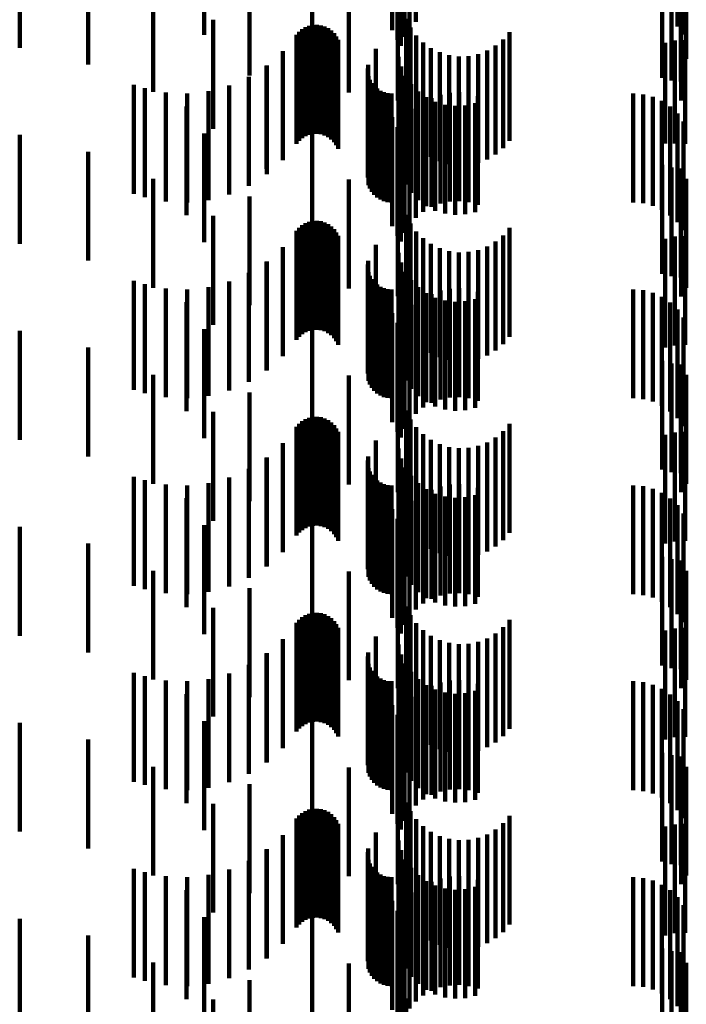
# Model space of a CAD drawing. Units: metres. Extents: x 0 to 2.59, y -0.34 to 0.33.
# Drawn here: x 0.09 to 0.09, y -0.02 to -0.01 of the extents above; entities that cross this region are included whole.
import ezdxf

# ---------------------------------------------------------------- set-up
doc = ezdxf.new("R2010")
doc.units = ezdxf.units.M
doc.linetypes.add('AUSGEZOGEN', pattern=[0])
doc.linetypes.add('VERDECKT2_S2', pattern=[0.0018, 0.001, -0.0008])
doc.layers.add('Fertigelement', color=7, linetype='AUSGEZOGEN', lineweight=50)

msp = doc.modelspace()

# ---------------------------------------------------------------- linework, layer by layer
at = {"layer": 'Fertigelement', "color": 253, "linetype": 'VERDECKT2_S2', "lineweight": 140, "transparency": 33554687}
for p, q in [((0.0892266, -0.0127261), (0.0892266, -0.0137261)), ((0.0882751, -0.0128234), (0.0882751, -0.0138234)), ((0.0890096, -0.0128027), (0.0890096, -0.0138027)), ((0.0891688, -0.0127916), (0.0891688, -0.0137916)), ((0.0916282, -0.0127679), (0.0916282, -0.0137679)), ((0.0916832, -0.0128416), (0.0916832, -0.0138416)), ((0.0890581, -0.0128926), (0.0890581, -0.0138926)), ((0.0891222, -0.0128655), (0.0891222, -0.0138655)), ((0.0855895, -0.0129658), (0.0855895, -0.0139658)), ((0.0872838, -0.0129509), (0.0872838, -0.0138447)), ((0.0890881, -0.0129459), (0.0890881, -0.0139459)), ((0.086218, -0.0131194), (0.086218, -0.0141194)), ((0.0914888, -0.0132401), (0.0914888, -0.0142401)), ((0.0915728, -0.0132639), (0.0915728, -0.0142639)), ((0.0916595, -0.013274), (0.0916595, -0.014274)), ((0.0868148, -0.0133692), (0.0868148, -0.0143692)), ((0.0886122, -0.0133755), (0.0886122, -0.0143755)), ((0.0917089, -0.0133699), (0.0917089, -0.0140667)), ((0.0890602, -0.0134477), (0.0890602, -0.0144477)), ((0.0916613, -0.0134485), (0.0916613, -0.0140632)), ((0.0876977, -0.0135301), (0.0876977, -0.01422)), ((0.0873652, -0.013709), (0.0873652, -0.014709)), ((0.0891375, -0.013698), (0.0891375, -0.0139719)), ((0.0881544, -0.0138187), (0.0881544, -0.0140467)), ((0.0881818, -0.0137953), (0.0881818, -0.0140477)), ((0.0882126, -0.0137769), (0.0882126, -0.0140485)), ((0.0882462, -0.0137637), (0.0882462, -0.0140491)), ((0.0882814, -0.0137562), (0.0882814, -0.0140495)), ((0.0883174, -0.0137546), (0.0883174, -0.0140496)), ((0.0883531, -0.013759), (0.0883531, -0.0140493)), ((0.0883876, -0.0137693), (0.0883876, -0.0140489)), ((0.08842, -0.013785), (0.08842, -0.0140482)), ((0.0884493, -0.013806), (0.0884493, -0.0140472)), ((0.0884749, -0.0138314), (0.0884749, -0.0140461)), ((0.0891768, -0.0137785), (0.0891768, -0.0139683)), ((0.0900848, -0.01382), (0.0900848, -0.0139664)), ((0.0872838, -0.0138447), (0.0872838, -0.0138447)), ((0.0881312, -0.0138463), (0.0881312, -0.0140455)), ((0.0884957, -0.0138607), (0.0884957, -0.0140448)), ((0.0885115, -0.0138931), (0.0885115, -0.0140434)), ((0.0892287, -0.0138514), (0.0892287, -0.013965)), ((0.0892919, -0.0139149), (0.0892919, -0.0139622)), ((0.0900264, -0.0138879), (0.0900264, -0.0139634)), ((0.0915143, -0.0139193), (0.0915143, -0.0148447)), ((0.0916049, -0.0138987), (0.0916049, -0.0148455)), ((0.0916975, -0.013894), (0.0916975, -0.0148458)), ((0.0880056, -0.0139973), (0.0880056, -0.0140387)), ((0.0888591, -0.0139735), (0.0888591, -0.0149735)), ((0.0891375, -0.0139719), (0.0891375, -0.014698)), ((0.0891768, -0.0139683), (0.0891768, -0.0147785)), ((0.0892287, -0.013965), (0.0892287, -0.0148514)), ((0.0892919, -0.0139622), (0.0892919, -0.0149149)), ((0.0893647, -0.013967), (0.0893647, -0.014967)), ((0.0894451, -0.0140066), (0.0894451, -0.0150066)), ((0.0898804, -0.0139906), (0.0898804, -0.0149906)), ((0.0899576, -0.0139453), (0.0899576, -0.0139608)), ((0.0899576, -0.0139608), (0.0899576, -0.0149453)), ((0.0900264, -0.0139634), (0.0900264, -0.0148879)), ((0.0900848, -0.0139664), (0.0900848, -0.01482)), ((0.0880056, -0.0140387), (0.0880056, -0.0149973)), ((0.0881312, -0.0140455), (0.0881312, -0.0148463)), ((0.0881544, -0.0140467), (0.0881544, -0.0148187)), ((0.0881818, -0.0140477), (0.0881818, -0.0147953)), ((0.0882126, -0.0140485), (0.0882126, -0.0147769)), ((0.0882462, -0.0140491), (0.0882462, -0.0147637)), ((0.0882814, -0.0140495), (0.0882814, -0.0147562)), ((0.0883174, -0.0140496), (0.0883174, -0.0147546)), ((0.0883531, -0.0140493), (0.0883531, -0.014759)), ((0.0883876, -0.0140489), (0.0883876, -0.0147693)), ((0.08842, -0.0140482), (0.08842, -0.014785)), ((0.0884493, -0.0140472), (0.0884493, -0.014806)), ((0.0884749, -0.0140461), (0.0884749, -0.0148314)), ((0.0884957, -0.0140448), (0.0884957, -0.0148607)), ((0.0885115, -0.0140434), (0.0885115, -0.0148931)), ((0.0890681, -0.0140474), (0.0890681, -0.0148389)), ((0.0895308, -0.0140325), (0.0895308, -0.0150325)), ((0.0896196, -0.0140439), (0.0896196, -0.0150439)), ((0.089709, -0.0140406), (0.089709, -0.0150406)), ((0.0897968, -0.0140227), (0.0897968, -0.0150227)), ((0.0916613, -0.0140632), (0.0916613, -0.0144485)), ((0.0917089, -0.0140667), (0.0917089, -0.0140667)), ((0.087856, -0.0141305), (0.087856, -0.015076)), ((0.0878583, -0.0141273), (0.0878583, -0.0151273)), ((0.0887848, -0.0141555), (0.0887848, -0.0151555)), ((0.0887895, -0.0141205), (0.0887895, -0.0151205)), ((0.0890917, -0.0141372), (0.0890917, -0.014835)), ((0.0876929, -0.0142332), (0.0876929, -0.0152332)), ((0.0876977, -0.01422), (0.0876977, -0.01422)), ((0.0887924, -0.0142254), (0.0887924, -0.0152254)), ((0.0888047, -0.0142585), (0.0888047, -0.0152585)), ((0.0888221, -0.0142893), (0.0888221, -0.0152893)), ((0.0891301, -0.0142216), (0.0891301, -0.0148312)), ((0.0866387, -0.0143066), (0.0866387, -0.0153066)), ((0.0867393, -0.0143368), (0.0867393, -0.0153368)), ((0.0869319, -0.0143757), (0.0869319, -0.0153757)), ((0.0873235, -0.0143635), (0.0873235, -0.0153635)), ((0.0875132, -0.0143126), (0.0875132, -0.0153126)), ((0.0888442, -0.0143168), (0.0888442, -0.0153168)), ((0.0888705, -0.0143403), (0.0888705, -0.0153403)), ((0.0889003, -0.0143594), (0.0889003, -0.0153594)), ((0.0889327, -0.0143733), (0.0889327, -0.0153733)), ((0.0891823, -0.0142984), (0.0891823, -0.0148278)), ((0.0892468, -0.0143651), (0.0892468, -0.0148248)), ((0.0895366, -0.0143778), (0.0895366, -0.0145835)), ((0.0896238, -0.0143739), (0.0896238, -0.0145837)), ((0.0871282, -0.0143846), (0.0871282, -0.0153846)), ((0.088967, -0.0143818), (0.088967, -0.0153818)), ((0.0890021, -0.0143846), (0.0890021, -0.0153846)), ((0.0892941, -0.0144708), (0.0892941, -0.0145793)), ((0.0893217, -0.0144199), (0.0893217, -0.0148223)), ((0.0893696, -0.0144268), (0.0893696, -0.0145813)), ((0.0894048, -0.0144612), (0.0894048, -0.0148205)), ((0.0894511, -0.0143956), (0.0894511, -0.0145827)), ((0.0897106, -0.014384), (0.0897106, -0.0145832)), ((0.0897947, -0.0144079), (0.0897947, -0.0145822)), ((0.091221, -0.0143846), (0.091221, -0.0153846)), ((0.0913126, -0.0143925), (0.0913126, -0.0153925)), ((0.0914016, -0.0144155), (0.0914016, -0.0154155)), ((0.0914854, -0.0144532), (0.0914854, -0.0154532)), ((0.0871215, -0.0145032), (0.0871215, -0.0155032)), ((0.0892266, -0.0145261), (0.0892266, -0.0145768)), ((0.0894938, -0.0144877), (0.0894938, -0.0148193)), ((0.0895859, -0.0144988), (0.0895859, -0.0148188)), ((0.0896786, -0.014494), (0.0896786, -0.014819)), ((0.0897692, -0.0144735), (0.0897692, -0.0148199)), ((0.0915617, -0.0145045), (0.0915617, -0.0155045)), ((0.0882751, -0.0146234), (0.0882751, -0.015054)), ((0.0890096, -0.0146027), (0.0890096, -0.0149747)), ((0.0891688, -0.0145916), (0.0891688, -0.0155916)), ((0.0892266, -0.0145768), (0.0892266, -0.0155261)), ((0.0892941, -0.0145793), (0.0892941, -0.0154708)), ((0.0893696, -0.0145813), (0.0893696, -0.0154268)), ((0.0894511, -0.0145827), (0.0894511, -0.0153956)), ((0.0895366, -0.0145835), (0.0895366, -0.0153778)), ((0.0896238, -0.0145837), (0.0896238, -0.0153739)), ((0.0897106, -0.0145832), (0.0897106, -0.015384)), ((0.0897947, -0.0145822), (0.0897947, -0.0154079)), ((0.0916282, -0.0145679), (0.0916282, -0.0155679)), ((0.0916832, -0.0146417), (0.0916832, -0.0156417)), ((0.0890581, -0.0146926), (0.0890581, -0.0156926)), ((0.0891222, -0.0146655), (0.0891222, -0.0156655)), ((0.0855895, -0.0147658), (0.0855895, -0.0151279)), ((0.0872838, -0.0147509), (0.0872838, -0.0157509)), ((0.0890881, -0.0147458), (0.0890881, -0.0157458)), ((0.0891301, -0.0148312), (0.0891301, -0.0152216)), ((0.0891823, -0.0148278), (0.0891823, -0.0152984)), ((0.0892468, -0.0148248), (0.0892468, -0.0153651)), ((0.0893217, -0.0148223), (0.0893217, -0.0154199)), ((0.0894048, -0.0148205), (0.0894048, -0.0154612)), ((0.0894938, -0.0148193), (0.0894938, -0.0154877)), ((0.0895859, -0.0148188), (0.0895859, -0.0154988)), ((0.0896786, -0.014819), (0.0896786, -0.015494)), ((0.0897692, -0.0148199), (0.0897692, -0.0154735)), ((0.086218, -0.0149194), (0.086218, -0.015121)), ((0.0890681, -0.0148389), (0.0890681, -0.0148389)), ((0.0890917, -0.014835), (0.0890917, -0.014835)), ((0.0915143, -0.0148447), (0.0915143, -0.0148447)), ((0.0916049, -0.0148455), (0.0916049, -0.0148455)), ((0.0916975, -0.0148458), (0.0916975, -0.0148458)), ((0.0890096, -0.0149747), (0.0890096, -0.0156027)), ((0.087856, -0.015076), (0.087856, -0.015076)), ((0.0882751, -0.015054), (0.0882751, -0.0156234)), ((0.0914888, -0.01504), (0.0914888, -0.01604)), ((0.0915728, -0.0150639), (0.0915728, -0.0160639)), ((0.0916595, -0.015074), (0.0916595, -0.016074)), ((0.0855895, -0.0151279), (0.0855895, -0.0157658)), ((0.086218, -0.015121), (0.086218, -0.0159194)), ((0.0868148, -0.0151693), (0.0868148, -0.0161693)), ((0.0886122, -0.0151755), (0.0886122, -0.0161755)), ((0.0917089, -0.0151699), (0.0917089, -0.0161699)), ((0.0890602, -0.0152477), (0.0890602, -0.0162477)), ((0.0916613, -0.0152485), (0.0916613, -0.0162485)), ((0.0876977, -0.0153301), (0.0876977, -0.0163301)), ((0.0873652, -0.015509), (0.0873652, -0.016509)), ((0.0882814, -0.0155562), (0.0882814, -0.0165562)), ((0.0883174, -0.0155547), (0.0883174, -0.0165547)), ((0.0891375, -0.015498), (0.0891375, -0.016498)), ((0.0881312, -0.0156462), (0.0881312, -0.0166462)), ((0.0881544, -0.0156187), (0.0881544, -0.0166187)), ((0.0881818, -0.0155953), (0.0881818, -0.0165953)), ((0.0882126, -0.0155768), (0.0882126, -0.0165768)), ((0.0882462, -0.0155637), (0.0882462, -0.0165637)), ((0.0883531, -0.0155591), (0.0883531, -0.0165591)), ((0.0883876, -0.0155693), (0.0883876, -0.0165693)), ((0.08842, -0.0155851), (0.08842, -0.0165851)), ((0.0884493, -0.015606), (0.0884493, -0.016606)), ((0.0884749, -0.0156314), (0.0884749, -0.0166314)), ((0.0891768, -0.0155785), (0.0891768, -0.0165785)), ((0.0900848, -0.01562), (0.0900848, -0.01662)), ((0.0884957, -0.0156607), (0.0884957, -0.0166607)), ((0.0885115, -0.0156931), (0.0885115, -0.0166931)), ((0.0892287, -0.0156514), (0.0892287, -0.0166514)), ((0.0892919, -0.0157148), (0.0892919, -0.0167148)), ((0.0900264, -0.0156879), (0.0900264, -0.0166879)), ((0.0915143, -0.0157192), (0.0915143, -0.0167192)), ((0.0916049, -0.0156987), (0.0916049, -0.0166987)), ((0.0916975, -0.015694), (0.0916975, -0.016694)), ((0.0880056, -0.0157973), (0.0880056, -0.0167973)), ((0.0888591, -0.0157736), (0.0888591, -0.0167736)), ((0.0893647, -0.0157671), (0.0893647, -0.0167671)), ((0.0894451, -0.0158066), (0.0894451, -0.0168066)), ((0.0897968, -0.0158227), (0.0897968, -0.0168227)), ((0.0898804, -0.0157906), (0.0898804, -0.0167906)), ((0.0899576, -0.0157453), (0.0899576, -0.0167453)), ((0.0890681, -0.0158474), (0.0890681, -0.0168474)), ((0.0895308, -0.0158325), (0.0895308, -0.0168325)), ((0.0896196, -0.0158439), (0.0896196, -0.0168439)), ((0.089709, -0.0158406), (0.089709, -0.0168406)), ((0.087856, -0.0159305), (0.087856, -0.0169305)), ((0.0878583, -0.0159273), (0.0878583, -0.0169273)), ((0.0887848, -0.0159555), (0.0887848, -0.0169555)), ((0.0887895, -0.0159205), (0.0887895, -0.0169205)), ((0.0890917, -0.0159371), (0.0890917, -0.0169371)), ((0.0876929, -0.0160332), (0.0876929, -0.0170332)), ((0.0887924, -0.0160255), (0.0887924, -0.0170255)), ((0.0888047, -0.0160586), (0.0888047, -0.0170586)), ((0.0888221, -0.0160893), (0.0888221, -0.0170893)), ((0.0891301, -0.0160216), (0.0891301, -0.0170216)), ((0.0891823, -0.0160984), (0.0891823, -0.0170984)), ((0.0866387, -0.0161066), (0.0866387, -0.0171066)), ((0.0867393, -0.0161368), (0.0867393, -0.0171368)), ((0.0869319, -0.0161757), (0.0869319, -0.0171757)), ((0.0871282, -0.0161846), (0.0871282, -0.0171846)), ((0.0873235, -0.0161635), (0.0873235, -0.0171635)), ((0.0875132, -0.0161125), (0.0875132, -0.0171125)), ((0.0888442, -0.0161168), (0.0888442, -0.0171168)), ((0.0888705, -0.0161403), (0.0888705, -0.0171403)), ((0.0889003, -0.0161594), (0.0889003, -0.0171594)), ((0.0889327, -0.0161733), (0.0889327, -0.0171733)), ((0.088967, -0.0161818), (0.088967, -0.0171818)), ((0.0890021, -0.0161847), (0.0890021, -0.0171847)), ((0.0892468, -0.0161651), (0.0892468, -0.0171651)), ((0.0895366, -0.0161778), (0.0895366, -0.0171778)), ((0.0896238, -0.0161739), (0.0896238, -0.0171739)), ((0.0897106, -0.016184), (0.0897106, -0.017184)), ((0.091221, -0.0161847), (0.091221, -0.0171847)), ((0.0892941, -0.0162707), (0.0892941, -0.0172707)), ((0.0893217, -0.0162199), (0.0893217, -0.0172199)), ((0.0893696, -0.0162269), (0.0893696, -0.0172269)), ((0.0894048, -0.0162612), (0.0894048, -0.0172612)), ((0.0894511, -0.0161956), (0.0894511, -0.0171956)), ((0.0897692, -0.0162736), (0.0897692, -0.0172736)), ((0.0897947, -0.0162079), (0.0897947, -0.0172079)), ((0.0913126, -0.0161924), (0.0913126, -0.0171924)), ((0.0914016, -0.0162155), (0.0914016, -0.0172155)), ((0.0914854, -0.0162532), (0.0914854, -0.0172532)), ((0.0871215, -0.0163032), (0.0871215, -0.0173032)), ((0.0892266, -0.0163261), (0.0892266, -0.0173261)), ((0.0894938, -0.0162877), (0.0894938, -0.0172877)), ((0.0895859, -0.0162988), (0.0895859, -0.0172988)), ((0.0896786, -0.016294), (0.0896786, -0.017294)), ((0.0915617, -0.0163046), (0.0915617, -0.0173046)), ((0.0916282, -0.0163679), (0.0916282, -0.0173679)), ((0.0882751, -0.0164233), (0.0882751, -0.0174233)), ((0.0890096, -0.0164028), (0.0890096, -0.0174028)), ((0.0891688, -0.0163916), (0.0891688, -0.0173916)), ((0.0916832, -0.0164417), (0.0916832, -0.0174417)), ((0.0872838, -0.0165509), (0.0872838, -0.0175509)), ((0.0890581, -0.0164926), (0.0890581, -0.0174926)), ((0.0890881, -0.0165459), (0.0890881, -0.0175459)), ((0.0891222, -0.0164655), (0.0891222, -0.0174655)), ((0.0855895, -0.0165658), (0.0855895, -0.0175658)), ((0.086218, -0.0167195), (0.086218, -0.0177195)), ((0.0914888, -0.01684), (0.0914888, -0.01784)), ((0.0915728, -0.016864), (0.0915728, -0.017864)), ((0.0916595, -0.016874), (0.0916595, -0.017874)), ((0.0868148, -0.0169692), (0.0868148, -0.0179692)), ((0.0886122, -0.0169755), (0.0886122, -0.0179755)), ((0.0917089, -0.0169698), (0.0917089, -0.0179698)), ((0.0890602, -0.0170477), (0.0890602, -0.0180477)), ((0.0916613, -0.0170485), (0.0916613, -0.0180485)), ((0.0876977, -0.0171301), (0.0876977, -0.0181301)), ((0.0873652, -0.017309), (0.0873652, -0.018309)), ((0.0882462, -0.0173636), (0.0882462, -0.0183636)), ((0.0882814, -0.0173562), (0.0882814, -0.0183562)), ((0.0883174, -0.0173547), (0.0883174, -0.0183547)), ((0.0883531, -0.0173591), (0.0883531, -0.0183591)), ((0.0891375, -0.017298), (0.0891375, -0.018298)), ((0.0881312, -0.0174463), (0.0881312, -0.0184463)), ((0.0881544, -0.0174187), (0.0881544, -0.0184187)), ((0.0881818, -0.0173953), (0.0881818, -0.0183953)), ((0.0882126, -0.0173768), (0.0882126, -0.0183768)), ((0.0883876, -0.0173693), (0.0883876, -0.0183693)), ((0.08842, -0.0173851), (0.08842, -0.0183851)), ((0.0884493, -0.017406), (0.0884493, -0.018406)), ((0.0884749, -0.0174315), (0.0884749, -0.0184315)), ((0.0891768, -0.0173785), (0.0891768, -0.0183785)), ((0.0892287, -0.0174514), (0.0892287, -0.0184514)), ((0.0900848, -0.01742), (0.0900848, -0.01842)), ((0.0884957, -0.0174607), (0.0884957, -0.0184607)), ((0.0885115, -0.0174931), (0.0885115, -0.0184931)), ((0.0892919, -0.0175149), (0.0892919, -0.0185149)), ((0.0899576, -0.0175453), (0.0899576, -0.0185453)), ((0.0900264, -0.0174879), (0.0900264, -0.0184879)), ((0.0915143, -0.0175192), (0.0915143, -0.0185192)), ((0.0916049, -0.0174988), (0.0916049, -0.0184988)), ((0.0916975, -0.017494), (0.0916975, -0.018494)), ((0.0880056, -0.0175973), (0.0880056, -0.0185973)), ((0.0888591, -0.0175735), (0.0888591, -0.0185735)), ((0.0893647, -0.0175671), (0.0893647, -0.0185671)), ((0.0894451, -0.0176066), (0.0894451, -0.0186066)), ((0.0895308, -0.0176324), (0.0895308, -0.0186324)), ((0.0897968, -0.0176227), (0.0897968, -0.0186227)), ((0.0898804, -0.0175906), (0.0898804, -0.0185906)), ((0.0878583, -0.0177273), (0.0878583, -0.0187273)), ((0.0887895, -0.0177205), (0.0887895, -0.0187205)), ((0.0890681, -0.0176474), (0.0890681, -0.0186474)), ((0.0896196, -0.0176439), (0.0896196, -0.0186439)), ((0.089709, -0.0176406), (0.089709, -0.0186406)), ((0.087856, -0.0177305), (0.087856, -0.0187305)), ((0.0887848, -0.0177555), (0.0887848, -0.0187555)), ((0.0890917, -0.0177372), (0.0890917, -0.0187372)), ((0.0866387, -0.0179065), (0.0866387, -0.0189065)), ((0.0876929, -0.0178333), (0.0876929, -0.0188333)), ((0.0887924, -0.0178254), (0.0887924, -0.0188254)), ((0.0888047, -0.0178586), (0.0888047, -0.0188586)), ((0.0888221, -0.0178893), (0.0888221, -0.0188893)), ((0.0891301, -0.0178217), (0.0891301, -0.0188217)), ((0.0891823, -0.0178984), (0.0891823, -0.0188984)), ((0.0867393, -0.0179368), (0.0867393, -0.0189368)), ((0.0869319, -0.0179757), (0.0869319, -0.0189757)), ((0.0871282, -0.0179846), (0.0871282, -0.0189846)), ((0.0873235, -0.0179634), (0.0873235, -0.0189634)), ((0.0875132, -0.0179125), (0.0875132, -0.0189125)), ((0.0888442, -0.0179168), (0.0888442, -0.0189168)), ((0.0888705, -0.0179404), (0.0888705, -0.0189404)), ((0.0889003, -0.0179594), (0.0889003, -0.0189594)), ((0.0889327, -0.0179733), (0.0889327, -0.0189733)), ((0.088967, -0.0179818), (0.088967, -0.0189818)), ((0.0890021, -0.0179847), (0.0890021, -0.0189847)), ((0.0892468, -0.0179651), (0.0892468, -0.0189651)), ((0.0894511, -0.0179956), (0.0894511, -0.0189956)), ((0.0895366, -0.0179778), (0.0895366, -0.0189778)), ((0.0896238, -0.0179739), (0.0896238, -0.0189739)), ((0.0897106, -0.017984), (0.0897106, -0.018984)), ((0.091221, -0.0179847), (0.091221, -0.0189847)), ((0.0913126, -0.0179924), (0.0913126, -0.0189924)), ((0.0892941, -0.0180707), (0.0892941, -0.0190707)), ((0.0893217, -0.0180199), (0.0893217, -0.0190199)), ((0.0893696, -0.0180268), (0.0893696, -0.0190268)), ((0.0894048, -0.0180612), (0.0894048, -0.0190612)), ((0.0894938, -0.0180877), (0.0894938, -0.0190877)), ((0.0897692, -0.0180735), (0.0897692, -0.0190735)), ((0.0897947, -0.0180079), (0.0897947, -0.0190079)), ((0.0914016, -0.0180155), (0.0914016, -0.0190155)), ((0.0914854, -0.0180532), (0.0914854, -0.0190532)), ((0.0871215, -0.0181031), (0.0871215, -0.0191031)), ((0.0892266, -0.0181261), (0.0892266, -0.0191261)), ((0.0895859, -0.0180988), (0.0895859, -0.0190988)), ((0.0896786, -0.018094), (0.0896786, -0.019094)), ((0.0915617, -0.0181046), (0.0915617, -0.0191046)), ((0.0916282, -0.018168), (0.0916282, -0.019168)), ((0.0882751, -0.0182234), (0.0882751, -0.0192234)), ((0.0890096, -0.0182027), (0.0890096, -0.0192028)), ((0.0891222, -0.0182655), (0.0891222, -0.0192655)), ((0.0891688, -0.0181916), (0.0891688, -0.0191916)), ((0.0916832, -0.0182416), (0.0916832, -0.0192416)), ((0.0872838, -0.0183509), (0.0872838, -0.0193509)), ((0.0890581, -0.0182925), (0.0890581, -0.0192925)), ((0.0890881, -0.0183459), (0.0890881, -0.0193459)), ((0.0855895, -0.0183658), (0.0855895, -0.0193658)), ((0.086218, -0.0185195), (0.086218, -0.0195195)), ((0.0914888, -0.0186401), (0.0914888, -0.0196401)), ((0.0915728, -0.0186639), (0.0915728, -0.0196639)), ((0.0916595, -0.018674), (0.0916595, -0.019674)), ((0.0868148, -0.0187692), (0.0868148, -0.0197692)), ((0.0886122, -0.0187756), (0.0886122, -0.0197756)), ((0.0917089, -0.0187699), (0.0917089, -0.0197699)), ((0.0890602, -0.0188477), (0.0890602, -0.0198477)), ((0.0916613, -0.0188486), (0.0916613, -0.0198486)), ((0.0876977, -0.0189301), (0.0876977, -0.0199301)), ((0.0873652, -0.019109), (0.0873652, -0.020109)), ((0.0882462, -0.0191637), (0.0882462, -0.0201637)), ((0.0882814, -0.0191562), (0.0882814, -0.0201563)), ((0.0883174, -0.0191547), (0.0883174, -0.0201547)), ((0.0883531, -0.0191591), (0.0883531, -0.0201591)), ((0.0883876, -0.0191693), (0.0883876, -0.0201693)), ((0.0891375, -0.019098), (0.0891375, -0.020098)), ((0.0881312, -0.0192463), (0.0881312, -0.0202463)), ((0.0881544, -0.0192187), (0.0881544, -0.0202187)), ((0.0881818, -0.0191954), (0.0881818, -0.0201954)), ((0.0882126, -0.0191768), (0.0882126, -0.0201768)), ((0.08842, -0.0191851), (0.08842, -0.0201851)), ((0.0884493, -0.019206), (0.0884493, -0.020206)), ((0.0884749, -0.0192314), (0.0884749, -0.0202314)), ((0.0884957, -0.0192607), (0.0884957, -0.0202607)), ((0.0891768, -0.0191785), (0.0891768, -0.0201785)), ((0.0892287, -0.0192515), (0.0892287, -0.0202515)), ((0.0900848, -0.01922), (0.0900848, -0.02022)), ((0.0885115, -0.019293), (0.0885115, -0.020293)), ((0.0892919, -0.0193149), (0.0892919, -0.0203149)), ((0.0899576, -0.0193453), (0.0899576, -0.0203453)), ((0.0900264, -0.0192879), (0.0900264, -0.0202879)), ((0.0915143, -0.0193192), (0.0915143, -0.0203192)), ((0.0916049, -0.0192988), (0.0916049, -0.0202988)), ((0.0916975, -0.019294), (0.0916975, -0.020294)), ((0.0880056, -0.0193973), (0.0880056, -0.0203973)), ((0.0888591, -0.0193736), (0.0888591, -0.0203736)), ((0.0893647, -0.0193671), (0.0893647, -0.0203671)), ((0.0894451, -0.0194066), (0.0894451, -0.0204066)), ((0.0895308, -0.0194324), (0.0895308, -0.0204324)), ((0.0896196, -0.0194439), (0.0896196, -0.0204439)), ((0.089709, -0.0194406), (0.089709, -0.0204406)), ((0.0897968, -0.0194227), (0.0897968, -0.0204227)), ((0.0898804, -0.0193906), (0.0898804, -0.0203906)), ((0.087856, -0.0195305), (0.087856, -0.0205305)), ((0.0878583, -0.0195273), (0.0878583, -0.0205273)), ((0.0887895, -0.0195204), (0.0887895, -0.0205204)), ((0.0890681, -0.0194474), (0.0890681, -0.0204474)), ((0.0887848, -0.0195555), (0.0887848, -0.0205555)), ((0.0887924, -0.0196254), (0.0887924, -0.0206254)), ((0.0890917, -0.0195372), (0.0890917, -0.0205372)), ((0.0891301, -0.0196216), (0.0891301, -0.0206216)), ((0.0866387, -0.0197065), (0.0866387, -0.0207065)), ((0.0875132, -0.0197126), (0.0875132, -0.0207126)), ((0.0876929, -0.0196332), (0.0876929, -0.0206332)), ((0.0888047, -0.0196586), (0.0888047, -0.0206586)), ((0.0888221, -0.0196893), (0.0888221, -0.0206893)), ((0.0888442, -0.0197168), (0.0888442, -0.0207168)), ((0.0891823, -0.0196984), (0.0891823, -0.0206984)), ((0.0867393, -0.0197368), (0.0867393, -0.0207368)), ((0.0869319, -0.0197757), (0.0869319, -0.0207757)), ((0.0871282, -0.0197847), (0.0871282, -0.0207847)), ((0.0873235, -0.0197634), (0.0873235, -0.0207634)), ((0.0888705, -0.0197404), (0.0888705, -0.0207404)), ((0.0889003, -0.0197593), (0.0889003, -0.0207593)), ((0.0889327, -0.0197733), (0.0889327, -0.0207733)), ((0.088967, -0.0197818), (0.088967, -0.0207818)), ((0.0890021, -0.0197847), (0.0890021, -0.0207847)), ((0.0892468, -0.0197651), (0.0892468, -0.0207651)), ((0.0894511, -0.0197956), (0.0894511, -0.0207956)), ((0.0895366, -0.0197778), (0.0895366, -0.0207778)), ((0.0896238, -0.0197739), (0.0896238, -0.0207739)), ((0.0897106, -0.0197841), (0.0897106, -0.0207841)), ((0.0897947, -0.0198079), (0.0897947, -0.0208079)), ((0.091221, -0.0197847), (0.091221, -0.0207847)), ((0.0913126, -0.0197924), (0.0913126, -0.0207924)), ((0.0892941, -0.0198707), (0.0892941, -0.0208707)), ((0.0893217, -0.0198199), (0.0893217, -0.0208199)), ((0.0893696, -0.0198268), (0.0893696, -0.0208268)), ((0.0894048, -0.0198612), (0.0894048, -0.0208612)), ((0.0894938, -0.0198878), (0.0894938, -0.0208878)), ((0.0895859, -0.0198988), (0.0895859, -0.0208988)), ((0.0896786, -0.019894), (0.0896786, -0.020894)), ((0.0897692, -0.0198736), (0.0897692, -0.0208736)), ((0.0914016, -0.0198156), (0.0914016, -0.0208156)), ((0.0914854, -0.0198532), (0.0914854, -0.0208532)), ((0.0871215, -0.0199031), (0.0871215, -0.0209031)), ((0.0892266, -0.0199261), (0.0892266, -0.0209261)), ((0.0915617, -0.0199045), (0.0915617, -0.0209045)), ((0.0916282, -0.019968), (0.0916282, -0.020968)), ((0.0882751, -0.0200234), (0.0882751, -0.0210234)), ((0.0890096, -0.0200027), (0.0890096, -0.0210027)), ((0.0891222, -0.0200655), (0.0891222, -0.0210655)), ((0.0891688, -0.0199916), (0.0891688, -0.0209916)), ((0.0916832, -0.0200417), (0.0916832, -0.0210417)), ((0.0855895, -0.0201658), (0.0855895, -0.0211658)), ((0.0872838, -0.0201509), (0.0872838, -0.0211509)), ((0.0890581, -0.0200926), (0.0890581, -0.0210926)), ((0.0890881, -0.0201459), (0.0890881, -0.0211459)), ((0.086218, -0.0203195), (0.086218, -0.0213195)), ((0.0914888, -0.0204401), (0.0914888, -0.0214401)), ((0.0915728, -0.0204639), (0.0915728, -0.0214639)), ((0.0916595, -0.020474), (0.0916595, -0.021474)), ((0.0868148, -0.0205692), (0.0868148, -0.0215692)), ((0.0886122, -0.0205756), (0.0886122, -0.0215756)), ((0.0917089, -0.0205699), (0.0917089, -0.0215699)), ((0.0890602, -0.0206477), (0.0890602, -0.0216477)), ((0.0916613, -0.0206486), (0.0916613, -0.0216486)), ((0.0876977, -0.0207301), (0.0876977, -0.0217301)), ((0.0873652, -0.020909), (0.0873652, -0.021909)), ((0.0882126, -0.0209768), (0.0882126, -0.0219768)), ((0.0882462, -0.0209637), (0.0882462, -0.0219637)), ((0.0882814, -0.0209562), (0.0882814, -0.0219562)), ((0.0883174, -0.0209547), (0.0883174, -0.0219547)), ((0.0883531, -0.020959), (0.0883531, -0.021959)), ((0.0883876, -0.0209693), (0.0883876, -0.0219693)), ((0.0891375, -0.020898), (0.0891375, -0.021898)), ((0.0891768, -0.0209785), (0.0891768, -0.0219785)), ((0.0881312, -0.0210462), (0.0881312, -0.0220462)), ((0.0881544, -0.0210187), (0.0881544, -0.0220187)), ((0.0881818, -0.0209954), (0.0881818, -0.0219954)), ((0.08842, -0.0209851), (0.08842, -0.0219851)), ((0.0884493, -0.021006), (0.0884493, -0.022006)), ((0.0884749, -0.0210314), (0.0884749, -0.0220314)), ((0.0884957, -0.0210607), (0.0884957, -0.0220607)), ((0.0892287, -0.0210515), (0.0892287, -0.0220515)), ((0.0900848, -0.02102), (0.0900848, -0.02202)), ((0.0885115, -0.0210931), (0.0885115, -0.0220931)), ((0.0892919, -0.0211149), (0.0892919, -0.0221149)), ((0.0899576, -0.0211453), (0.0899576, -0.0221453)), ((0.0900264, -0.0210879), (0.0900264, -0.0220879)), ((0.0915143, -0.0211192), (0.0915143, -0.0221192)), ((0.0916049, -0.0210988), (0.0916049, -0.0220988)), ((0.0916975, -0.021094), (0.0916975, -0.022094)), ((0.0880056, -0.0211973), (0.0880056, -0.0221973)), ((0.0888591, -0.0211735), (0.0888591, -0.0221735)), ((0.0890681, -0.0212474), (0.0890681, -0.0222474)), ((0.0893647, -0.0211671), (0.0893647, -0.0221671)), ((0.0894451, -0.0212067), (0.0894451, -0.0222067)), ((0.0895308, -0.0212325), (0.0895308, -0.0222325)), ((0.0896196, -0.0212439), (0.0896196, -0.0222439)), ((0.089709, -0.0212406), (0.089709, -0.0222406)), ((0.0897968, -0.0212227), (0.0897968, -0.0222227)), ((0.0898804, -0.0211907), (0.0898804, -0.0221907)), ((0.087856, -0.0213305), (0.087856, -0.0223305)), ((0.0878583, -0.0213273), (0.0878583, -0.0223273)), ((0.0887895, -0.0213205), (0.0887895, -0.0223205)), ((0.0890917, -0.0213372), (0.0890917, -0.0223372)), ((0.0876929, -0.0214332), (0.0876929, -0.0224332)), ((0.0887848, -0.0213555), (0.0887848, -0.0223555)), ((0.0887924, -0.0214254), (0.0887924, -0.0224254)), ((0.0891301, -0.0214217), (0.0891301, -0.0224217)), ((0.0866387, -0.0215065), (0.0866387, -0.0225065)), ((0.0875132, -0.0215126), (0.0875132, -0.0225126)), ((0.0888047, -0.0214586), (0.0888047, -0.0224586)), ((0.0888221, -0.0214893), (0.0888221, -0.0224893)), ((0.0888442, -0.0215168), (0.0888442, -0.0225168)), ((0.0891823, -0.0214984), (0.0891823, -0.0224984)), ((0.0867393, -0.0215368), (0.0867393, -0.0225368)), ((0.0869319, -0.0215757), (0.0869319, -0.0225757)), ((0.0871282, -0.0215847), (0.0871282, -0.0225847)), ((0.0873235, -0.0215635), (0.0873235, -0.0225635)), ((0.0888705, -0.0215403), (0.0888705, -0.0225403)), ((0.0889003, -0.0215594), (0.0889003, -0.0225594)), ((0.0889327, -0.0215733), (0.0889327, -0.0225733)), ((0.088967, -0.0215818), (0.088967, -0.0225818)), ((0.0890021, -0.0215847), (0.0890021, -0.0225847)), ((0.0892468, -0.0215651), (0.0892468, -0.0225651)), ((0.0894511, -0.0215956), (0.0894511, -0.0225956)), ((0.0895366, -0.0215778), (0.0895366, -0.0225778)), ((0.0896238, -0.0215739), (0.0896238, -0.0225739)), ((0.0897106, -0.021584), (0.0897106, -0.022584)), ((0.0897947, -0.0216079), (0.0897947, -0.0226079)), ((0.091221, -0.0215847), (0.091221, -0.0225847)), ((0.0913126, -0.0215925), (0.0913126, -0.0225925)), ((0.0914016, -0.0216155), (0.0914016, -0.0226155)), ((0.0871215, -0.0217032), (0.0871215, -0.0227032)), ((0.0892941, -0.0216707), (0.0892941, -0.0226707)), ((0.0893217, -0.0216199), (0.0893217, -0.0226199)), ((0.0893696, -0.0216268), (0.0893696, -0.0226268)), ((0.0894048, -0.0216611), (0.0894048, -0.0226611)), ((0.0894938, -0.0216877), (0.0894938, -0.0226877)), ((0.0895859, -0.0216988), (0.0895859, -0.0226988)), ((0.0896786, -0.021694), (0.0896786, -0.022694)), ((0.0897692, -0.0216735), (0.0897692, -0.0226735)), ((0.0914854, -0.0216533), (0.0914854, -0.0226533)), ((0.0915617, -0.0217045), (0.0915617, -0.0227045)), ((0.0891688, -0.0217916), (0.0891688, -0.0227916)), ((0.0892266, -0.0217261), (0.0892266, -0.0227261)), ((0.0916282, -0.0217679), (0.0916282, -0.0227679)), ((0.0882751, -0.0218234), (0.0882751, -0.0228234)), ((0.0890096, -0.0218027), (0.0890096, -0.0228027)), ((0.0891222, -0.0218655), (0.0891222, -0.0228655)), ((0.0916832, -0.0218416), (0.0916832, -0.0228416)), ((0.0855895, -0.0219658), (0.0855895, -0.0229658)), ((0.0872838, -0.0219509), (0.0872838, -0.0229509)), ((0.0890581, -0.0218926), (0.0890581, -0.0228926)), ((0.0890881, -0.0219459), (0.0890881, -0.0229459)), ((0.086218, -0.0221194), (0.086218, -0.0231194)), ((0.0914888, -0.0222401), (0.0914888, -0.0232401)), ((0.0915728, -0.0222639), (0.0915728, -0.0232639)), ((0.0916595, -0.022274), (0.0916595, -0.023274)), ((0.0868148, -0.0223692), (0.0868148, -0.0233692)), ((0.0886122, -0.0223755), (0.0886122, -0.0233755)), ((0.0917089, -0.0223699), (0.0917089, -0.0233699)), ((0.0890602, -0.0224477), (0.0890602, -0.0234477)), ((0.0916613, -0.0224485), (0.0916613, -0.0234485)), ((0.0876977, -0.0225301), (0.0876977, -0.0235301)), ((0.0891375, -0.022698), (0.0891375, -0.023698)), ((0.0873652, -0.022709), (0.0873652, -0.023709))]:
    msp.add_line(p, q, dxfattribs=at)

doc.saveas('drawing.dxf')
